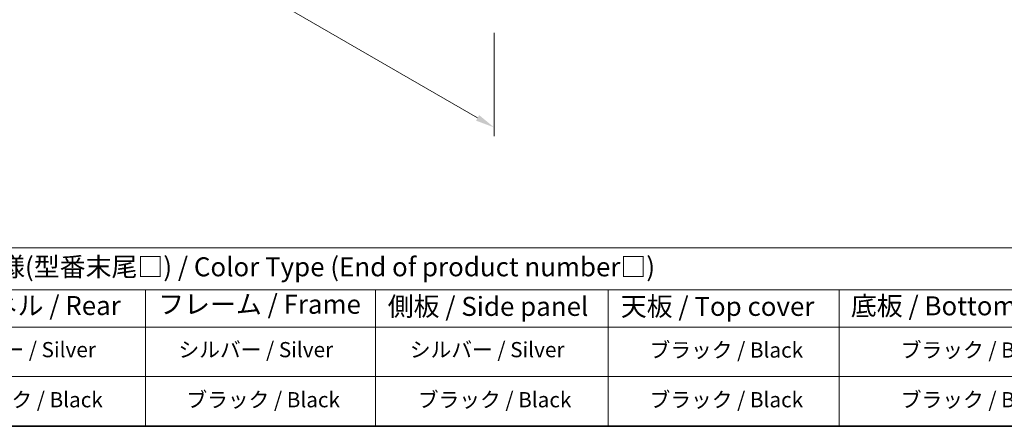
# Model space of a CAD drawing. Units: millimetres. Extents: x 72 to 10298, y 40 to 1586.
# Drawn here: x 405 to 1052, y 40 to 307 of the extents above; entities that cross this region are included whole.
import ezdxf

# ---------------------------------------------------------------- set-up
doc = ezdxf.new("R2010")
doc.units = ezdxf.units.MM
doc.header["$LTSCALE"] = 5
doc.layers.get('Defpoints').update_dxf_attribs({"lineweight": 25})
for name, color, linetype, lineweight in [('Border (ISO)', 7, 'Continuous', 35), ('Dimension (ISO)', 7, 'Continuous', 18), ('Symbol (ISO)', 7, 'Continuous', 18)]:
    doc.layers.add(name, color=color, linetype=linetype, lineweight=lineweight)
doc.styles.add('Note Text (TK)', font='txt')
doc.styles.add('Note Text (TK2)', font='txt')
doc.dimstyles.new('Default - Method 1b (TK)', dxfattribs={"dimscale": 5, "dimtxt": 2.5, "dimasz": 2.5, "dimexe": 1, "dimexo": 1.5, "dimgap": 1, "dimtad": 1, "dimtoh": 1, "dimrnd": 1e-08, "dimdsep": 46, "dimtxsty": 'Note Text (TK)', "dimcen": 0.09, "dimdle": 5, "dimclrd": 100, "dimclre": 100, "dimclrt": 7, "dimadec": 1, "dimazin": 1, "dimtfac": 1, "dimtmove": 0, "dimatfit": 3, "dimfxl": 0, "dimtolj": 1, "dimlwd": -1, "dimlwe": -1, "dimarcsym": 0})

# ---------------------------------------------------------------- blocks, each defined once
blk = doc.blocks.new('図面枠 tk図枠')
at = {"layer": 'Border (ISO)'}
blk.add_line((14.5, 8), (405.5, 8), dxfattribs=at)
blk = doc.blocks.new('テーブル1')
at = {"layer": 'Symbol (ISO)'}
for p, q in [((14.5, 31.47), (224.51, 31.47)), ((14.5, 25.95), (224.51, 25.95)), ((97.49, 25.95), (97.49, 21.05)), ((127.78, 25.95), (127.78, 21.05)), ((158.38, 25.95), (158.38, 21.05)), ((188.76, 25.95), (188.76, 21.05)), ((14.5, 21.05), (224.51, 21.05)), ((97.49, 21.05), (97.49, 8)), ((127.78, 21.05), (127.78, 8)), ((158.38, 21.05), (158.38, 8)), ((188.76, 21.05), (188.76, 8)), ((14.5, 14.53), (224.51, 14.53)), ((14.5, 8), (224.51, 8))]:
    blk.add_line(p, q, dxfattribs=at)
at = {"layer": 'Symbol (ISO)', "color": 7, "attachment_point": 7, "line_spacing_factor": 0.25}
for s, insert, char_height, style in [('色仕様(型番末尾□) / Color Type (End of product number□)', (71.41, 26.93), 2.5, 'Note Text (TK)'), ('リアパネル / Rear ', (67.03, 21.84), 2.5, 'Note Text (TK)'), ('フレーム / Frame', (99.16, 22.01), 2.5, 'Note Text (TK)'), ('側板 / Side panel', (129.37, 21.73), 2.5, 'Note Text (TK)'), ('天板 / Top cover', (160.04, 21.73), 2.5, 'Note Text (TK)'), ('底板 / Bottom cover', (190.31, 21.8), 2.5, 'Note Text (TK)'), ('シルバー / Silver', (70.62, 16.45), 2, 'Note Text (TK2)'), ('シルバー / Silver', (101.84, 16.45), 2, 'Note Text (TK2)'), ('シルバー / Silver', (132.28, 16.45), 2, 'Note Text (TK2)'), ('ブラック / Black', (163.82, 16.4), 2, 'Note Text (TK2)'), ('ブラック / Black', (196.88, 16.4), 2, 'Note Text (TK2)'), ('ブラック / Black', (71.67, 9.87), 2, 'Note Text (TK2)'), ('ブラック / Black', (102.88, 9.87), 2, 'Note Text (TK2)'), ('ブラック / Black', (133.33, 9.87), 2, 'Note Text (TK2)'), ('ブラック / Black', (163.82, 9.87), 2, 'Note Text (TK2)'), ('ブラック / Black', (196.88, 9.87), 2, 'Note Text (TK2)')]:
    blk.add_mtext(s, dxfattribs=dict(at, insert=insert, char_height=char_height, style=style))
blk = doc.blocks.new('*D7')
at = {"layer": 'Defpoints', "color": 0, "transparency": 16777216}
for p in [(377.42, 503.18), (716.84, 307.22), (716.84, 236.41)]:
    blk.add_point(p, dxfattribs=at)
at = {"layer": 'Dimension (ISO)', "color": 100, "transparency": 16777216}
for p, q in [((377.42, 494.52), (377.42, 426.6)), ((388.25, 426.12), (706.01, 242.66)), ((716.84, 298.56), (716.84, 230.64))]:
    blk.add_line(p, q, dxfattribs=at)
for points in [[(389.29, 427.93), (387.21, 424.32), (377.42, 432.37)], [(707.05, 244.47), (704.97, 240.86), (716.84, 236.41)]]:
    blk.add_solid(points, dxfattribs=at)
at = {"layer": 'Dimension (ISO)', "color": 7, "transparency": 16777216, "insert": (544.5, 347.57), "char_height": 12.5, "attachment_point": 4, "rotation": 330, "style": 'Note Text (TK)'}
blk.add_mtext('\\A1;{\\Q-30.000;\\W0.816;\\H0.816x;480}', dxfattribs=at)

msp = doc.modelspace()

# ---------------------------------------------------------------- block references
at = {"xscale": 5, "yscale": 5, "zscale": 5}
for name in ['図面枠 tk図枠', 'テーブル1']:
    msp.add_blockref(name, (0, 0), dxfattribs=at)

# ---------------------------------------------------------------- dimensions: what is measured, and where the dimension line sits
at = {"layer": 'Dimension (ISO)', "color": 100, "true_color": 0x00ff3f}
dim = msp.add_linear_dim(base=(716.8355, 236.4136), p1=(377.4242, 503.1821), p2=(716.8355, 307.2229), angle=150, text='{\\Q-30.000;\\W0.816;\\H0.816x;<>}', dimstyle='Default - Method 1b (TK)', override={"dimgap": 1, "dimtoh": 0, "dimdec": 2, "dimlfac": 1.224745, "dimtol": 0, "dimlim": 0, "dimtp": 0, "dimtm": 0, "dimtdec": 2, "dimtofl": 0, "dimatfit": 1}, dxfattribs=at)
dim.commit()
dim.dimension.update_dxf_attribs({"geometry": '*D7', "text_midpoint": (547.1299, 334.3932), "dimtype": 160})

doc.saveas('drawing.dxf')
